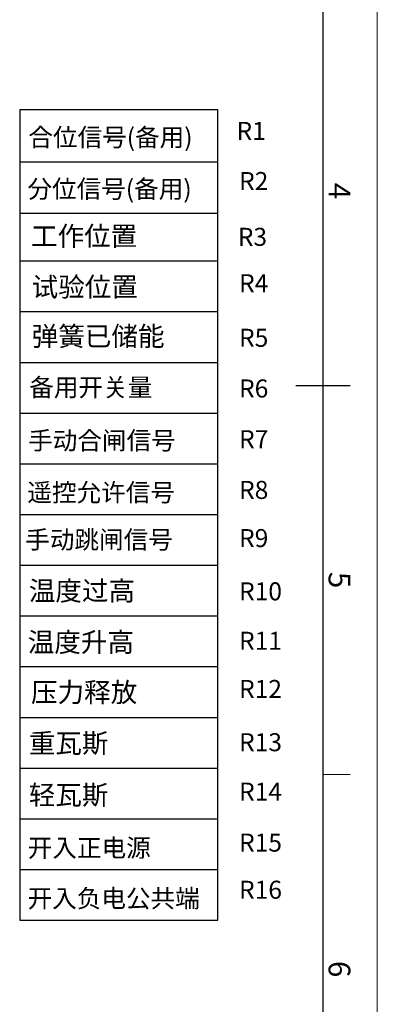
# Model space of a CAD drawing. Units: millimetres. Extents: x 2068 to 2529, y 492 to 789.
# Drawn here: x 2245 to 2278, y 583 to 674 of the extents above; entities that cross this region are included whole.
import ezdxf
from ezdxf.enums import TextEntityAlignment as Align

# ---------------------------------------------------------------- set-up
doc = ezdxf.new("R2010")
doc.units = ezdxf.units.MM
doc.layers.add('AE_BOR', color=1, linetype='Continuous', lineweight=30)
doc.layers.add('LY3', color=7, linetype='Continuous')
doc.styles.add('ACGBTS', font='ISOCP.SHX')
doc.styles.add('TXT', font='txt')

# ---------------------------------------------------------------- blocks, each defined once
blk = doc.blocks.new('gb_a2')
blk.add_line((584, 410), (10, 410))
at = {"layer": 'AE_BOR', "color": 1, "lineweight": 15}
for p, q in [((0, 420), (594, 420)), ((368.75, 410), (368.75, 415))]:
    blk.add_line(p, q, dxfattribs=at)
at = {"layer": 'AE_BOR', "color": 2, "lineweight": 30}
blk.add_line((297, 405), (297, 415), dxfattribs=at)
at = {"layer": 'AE_BOR', "color": 1, "lineweight": 15, "style": 'ACGBTS'}
for s, p in [('4', (261.125, 412.5)), ('5', (332.875, 412.5)), ('6', (404.625, 412.5))]:
    blk.add_text(s, height=4, dxfattribs=at).set_placement(p, align=Align.MIDDLE)

msp = doc.modelspace()

# ---------------------------------------------------------------- linework, layer by layer
at = {"color": 7}
for p, q in [((2245.149, 665.976), (2245.149, 591.217)), ((2245.149, 665.976), (2263.398, 665.976)), ((2245.149, 665.976), (2245.149, 591.217)), ((2245.149, 665.976), (2263.398, 665.976)), ((2245.149, 665.976), (2245.149, 591.217)), ((2245.149, 665.976), (2263.398, 665.976)), ((2245.149, 665.976), (2245.149, 591.217)), ((2245.149, 665.976), (2263.398, 665.976)), ((2245.149, 661.136), (2263.398, 661.136)), ((2245.149, 661.136), (2263.398, 661.136)), ((2245.149, 661.136), (2263.398, 661.136)), ((2245.149, 661.136), (2263.398, 661.136)), ((2245.149, 656.416), (2263.398, 656.416)), ((2245.149, 656.416), (2263.398, 656.416)), ((2245.149, 656.416), (2263.398, 656.416)), ((2245.149, 656.416), (2263.398, 656.416)), ((2245.149, 652.007), (2263.398, 652.007)), ((2245.149, 652.007), (2263.398, 652.007)), ((2245.149, 652.007), (2263.398, 652.007)), ((2245.149, 652.007), (2263.398, 652.007)), ((2245.149, 647.331), (2263.398, 647.331)), ((2245.149, 647.331), (2263.398, 647.331)), ((2245.149, 647.331), (2263.398, 647.331)), ((2245.149, 647.331), (2263.398, 647.331)), ((2245.149, 642.655), (2263.398, 642.655)), ((2245.149, 642.655), (2263.398, 642.655)), ((2245.149, 642.655), (2263.398, 642.655)), ((2245.149, 642.655), (2263.398, 642.655)), ((2245.149, 637.978), (2263.398, 637.978)), ((2245.149, 637.978), (2263.398, 637.978)), ((2245.149, 637.978), (2263.398, 637.978)), ((2245.149, 637.978), (2263.398, 637.978)), ((2245.149, 633.302), (2263.398, 633.302)), ((2245.149, 633.302), (2263.398, 633.302)), ((2245.149, 633.302), (2263.398, 633.302)), ((2245.149, 633.302), (2263.398, 633.302)), ((2245.149, 628.626), (2263.398, 628.626)), ((2245.149, 628.626), (2263.398, 628.626)), ((2245.149, 628.626), (2263.398, 628.626)), ((2245.149, 628.626), (2263.398, 628.626)), ((2245.149, 623.95), (2263.398, 623.95)), ((2245.149, 623.95), (2263.398, 623.95)), ((2245.149, 623.95), (2263.398, 623.95)), ((2245.149, 623.95), (2263.398, 623.95)), ((2245.149, 619.274), (2263.398, 619.274)), ((2245.149, 619.274), (2263.398, 619.274)), ((2245.149, 619.274), (2263.398, 619.274)), ((2245.149, 619.274), (2263.398, 619.274)), ((2245.149, 614.598), (2263.398, 614.598)), ((2245.149, 614.598), (2263.398, 614.598)), ((2245.149, 614.598), (2263.398, 614.598)), ((2245.149, 614.598), (2263.398, 614.598)), ((2245.149, 609.922), (2263.398, 609.922)), ((2245.149, 609.922), (2263.398, 609.922)), ((2245.149, 609.922), (2263.398, 609.922)), ((2245.149, 609.922), (2263.398, 609.922)), ((2245.149, 605.246), (2263.398, 605.246)), ((2245.149, 605.246), (2263.398, 605.246)), ((2245.149, 605.246), (2263.398, 605.246)), ((2245.149, 605.246), (2263.398, 605.246)), ((2245.149, 600.569), (2263.398, 600.569)), ((2245.149, 600.569), (2263.398, 600.569)), ((2245.149, 600.569), (2263.398, 600.569)), ((2245.149, 600.569), (2263.398, 600.569)), ((2245.149, 595.893), (2263.398, 595.893)), ((2245.149, 595.893), (2263.398, 595.893)), ((2245.149, 595.893), (2263.398, 595.893)), ((2245.149, 595.893), (2263.398, 595.893)), ((2245.149, 591.217), (2263.404, 591.217)), ((2245.149, 591.217), (2263.404, 591.217)), ((2245.149, 591.217), (2263.404, 591.217)), ((2245.149, 591.217), (2263.404, 591.217))]:
    msp.add_line(p, q, dxfattribs=at)
msp.add_line((2263.398, 665.976), (2263.398, 591.217))
msp.add_line((2263.398, 665.976), (2263.398, 591.217))
msp.add_line((2263.398, 665.976), (2263.398, 591.217))
msp.add_line((2263.398, 665.976), (2263.398, 591.217))
at = {"layer": 'LY3', "color": 7, "lineweight": 20}
msp.add_line((2263.398, 665.976), (2263.404, 591.217), dxfattribs=at)

# ---------------------------------------------------------------- block references
at = {"xscale": 0.5, "yscale": 0.5, "zscale": 0.5, "rotation": 270}
msp.add_blockref('gb_a2', (2068.116, 789.018), dxfattribs=at)

# ---------------------------------------------------------------- texts
at = {"color": 7}
for s, p in [('R1', (2265.137, 663.166)), ('R1', (2265.137, 663.166)), ('R1', (2265.137, 663.166)), ('R1', (2265.137, 663.166)), ('R2', (2265.372, 658.544)), ('R2', (2265.372, 658.544)), ('R2', (2265.372, 658.544)), ('R2', (2265.372, 658.544)), ('R3', (2265.255, 653.398)), ('R3', (2265.255, 653.398)), ('R3', (2265.255, 653.398)), ('R3', (2265.255, 653.398)), ('R4', (2265.372, 649.12)), ('R4', (2265.372, 649.12)), ('R4', (2265.372, 649.12)), ('R4', (2265.372, 649.12)), ('R5', (2265.372, 644.092)), ('R5', (2265.372, 644.092)), ('R5', (2265.372, 644.092)), ('R5', (2265.372, 644.092)), ('R6', (2265.372, 639.416)), ('R6', (2265.372, 639.416)), ('R6', (2265.372, 639.416)), ('R6', (2265.372, 639.416)), ('R7', (2265.372, 634.74)), ('R7', (2265.372, 634.74)), ('R7', (2265.372, 634.74)), ('R7', (2265.372, 634.74)), ('R8', (2265.372, 630.063)), ('R8', (2265.372, 630.063)), ('R8', (2265.372, 630.063)), ('R8', (2265.372, 630.063)), ('R9', (2265.372, 625.622)), ('R9', (2265.372, 625.622)), ('R9', (2265.372, 625.622)), ('R9', (2265.372, 625.622)), ('R10', (2265.372, 620.711)), ('R10', (2265.372, 620.711)), ('R10', (2265.372, 620.711)), ('R10', (2265.372, 620.711)), ('R11', (2265.372, 616.153)), ('R11', (2265.372, 616.153)), ('R11', (2265.372, 616.153)), ('R11', (2265.372, 616.153)), ('R12', (2265.372, 611.711)), ('R12', (2265.372, 611.711)), ('R12', (2265.372, 611.711)), ('R12', (2265.372, 611.711)), ('R13', (2265.372, 606.8)), ('R13', (2265.372, 606.8)), ('R13', (2265.372, 606.8)), ('R13', (2265.372, 606.8)), ('R14', (2265.372, 602.242)), ('R14', (2265.372, 602.242)), ('R14', (2265.372, 602.242)), ('R14', (2265.372, 602.242)), ('R15', (2265.372, 597.542)), ('R15', (2265.372, 597.542)), ('R15', (2265.372, 597.542)), ('R15', (2265.372, 597.542)), ('R16', (2265.372, 593.196)), ('R16', (2265.372, 593.196)), ('R16', (2265.372, 593.196)), ('R16', (2265.372, 593.196))]:
    msp.add_text(s, height=1.6621, dxfattribs=at).set_placement(p)
at = {"color": 7, "lineweight": 20, "style": 'TXT'}
for s, p in [('合位信号(备用)', (2245.948, 662.576)), ('分位信号(备用)', (2245.864, 657.817)), ('备用开关量', (2246.034, 639.518)), ('手动合闸信号', (2245.927, 634.613)), ('遥控允许信号', (2245.852, 629.824)), ('手动跳闸信号', (2245.662, 625.473)), ('开入正电源', (2245.892, 597.057)), ('开入负电公共端', (2245.875, 592.396))]:
    msp.add_text(s, height=1.6621, dxfattribs=at).set_placement(p)
for s, p in [('工作位置', (2251.09, 654.069)), ('试验位置', (2251.15, 649.376)), ('弹簧已储能', (2252.378, 644.831)), ('温度过高', (2250.884, 621.358)), ('温度升高', (2250.789, 616.625)), ('压力释放', (2251.091, 611.999)), ('重瓦斯', (2249.661, 607.3)), ('轻瓦斯', (2249.661, 602.531))]:
    msp.add_text(s, height=1.7942, dxfattribs=at).set_placement(p, align=Align.MIDDLE)

doc.saveas('drawing.dxf')
